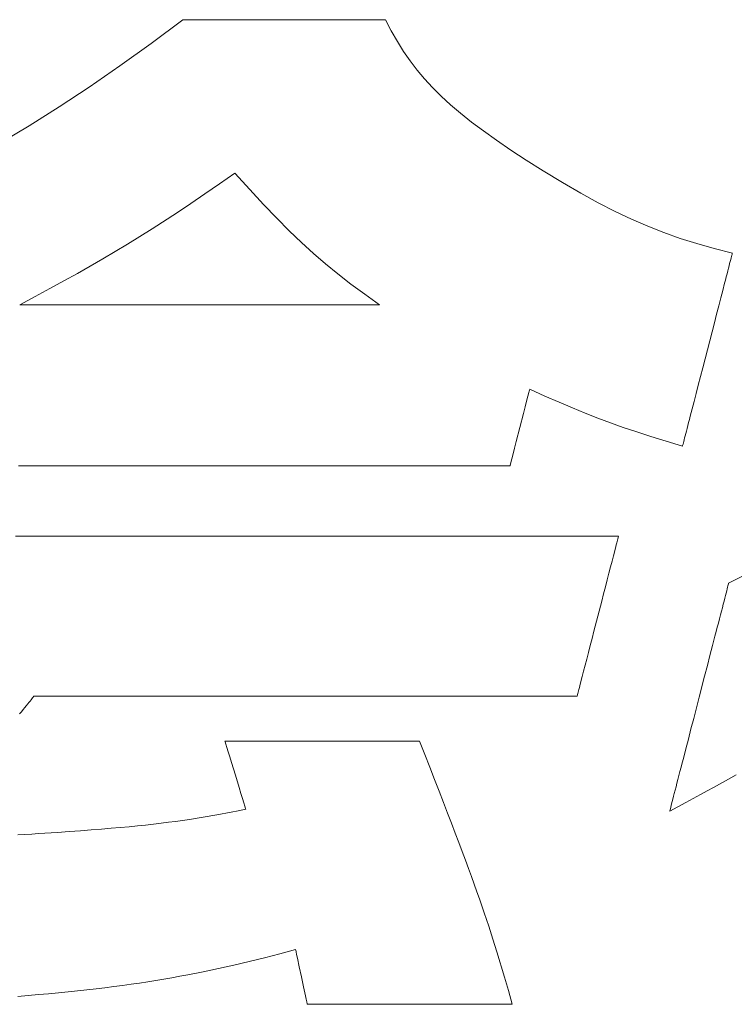
# Model space of a CAD drawing. Units: inches. Extents: x 0 to 5040, y 0 to 3564.
# Drawn here: x 900 to 936, y 139 to 189 of the extents above; entities that cross this region are included whole.
import ezdxf

# ---------------------------------------------------------------- set-up
doc = ezdxf.new("R2010")
doc.units = ezdxf.units.IN
doc.header["$MEASUREMENT"] = 0
doc.layers.add('枠', color=7, linetype='Continuous', lineweight=20)

msp = doc.modelspace()

# ---------------------------------------------------------------- linework, layer by layer
at = {"layer": '枠', "lineweight": 13}
for p, q in [((906.653, 187.38), (908.25, 188.577)), ((908.25, 188.577), (908.258, 188.577)), ((908.258, 188.577), (908.28, 188.577)), ((908.28, 188.577), (908.315, 188.577)), ((908.315, 188.577), (908.365, 188.577)), ((908.365, 188.577), (908.428, 188.577)), ((908.428, 188.577), (908.503, 188.577)), ((908.503, 188.577), (908.59, 188.577)), ((908.59, 188.577), (908.689, 188.577)), ((908.689, 188.577), (908.799, 188.577)), ((908.799, 188.577), (908.92, 188.577)), ((908.92, 188.577), (909.051, 188.577)), ((909.051, 188.577), (909.193, 188.577)), ((909.193, 188.577), (909.343, 188.577)), ((909.343, 188.577), (909.502, 188.577)), ((909.502, 188.577), (909.67, 188.577)), ((909.67, 188.577), (909.846, 188.577)), ((909.846, 188.577), (910.219, 188.577)), ((910.219, 188.577), (910.618, 188.577)), ((910.618, 188.577), (911.04, 188.577)), ((911.04, 188.577), (911.481, 188.577)), ((911.481, 188.577), (911.936, 188.577)), ((911.936, 188.577), (912.403, 188.577)), ((912.403, 188.577), (913.355, 188.577)), ((913.355, 188.577), (914.308, 188.577)), ((914.308, 188.577), (914.774, 188.577)), ((914.774, 188.577), (915.23, 188.577)), ((915.23, 188.577), (915.671, 188.577)), ((915.671, 188.577), (916.092, 188.577)), ((916.092, 188.577), (916.492, 188.577)), ((916.492, 188.577), (916.865, 188.577)), ((916.865, 188.577), (917.041, 188.577)), ((917.041, 188.577), (917.209, 188.577)), ((917.209, 188.577), (917.368, 188.577)), ((917.368, 188.577), (917.518, 188.577)), ((917.518, 188.577), (917.659, 188.577)), ((917.659, 188.577), (917.791, 188.577)), ((917.791, 188.577), (917.912, 188.577)), ((917.912, 188.577), (918.022, 188.577)), ((918.022, 188.577), (918.121, 188.577)), ((918.121, 188.577), (918.208, 188.577)), ((918.208, 188.577), (918.283, 188.577)), ((918.283, 188.577), (918.346, 188.577)), ((918.346, 188.577), (918.395, 188.577)), ((918.395, 188.577), (918.431, 188.577)), ((918.431, 188.577), (918.453, 188.577)), ((918.453, 188.577), (918.461, 188.577)), ((918.461, 188.577), (918.761, 188.015)), ((918.761, 188.015), (919.067, 187.485)), ((919.067, 187.485), (919.383, 186.983)), ((905.085, 186.25), (906.653, 187.38)), ((919.383, 186.983), (919.714, 186.503)), ((919.714, 186.503), (920.063, 186.042)), ((903.54, 185.184), (905.085, 186.25)), ((920.063, 186.042), (920.436, 185.595)), ((920.436, 185.595), (920.837, 185.158)), ((902.014, 184.18), (903.54, 185.184)), ((920.837, 185.158), (921.27, 184.727)), ((921.27, 184.727), (921.739, 184.297)), ((900.5, 183.235), (902.014, 184.18)), ((921.739, 184.297), (922.249, 183.864)), ((922.249, 183.864), (922.805, 183.424)), ((898.993, 182.347), (900.5, 183.235)), ((922.805, 183.424), (923.41, 182.972)), ((923.41, 182.972), (924.069, 182.503)), ((924.069, 182.503), (924.786, 182.014)), ((924.786, 182.014), (925.566, 181.501)), ((925.566, 181.501), (926.413, 180.958)), ((910.869, 180.849), (910.094, 180.307)), ((911.624, 180.017), (910.869, 180.849)), ((926.413, 180.958), (927.39, 180.37)), ((910.094, 180.307), (909.359, 179.8)), ((912.325, 179.263), (911.624, 180.017)), ((927.39, 180.37), (928.314, 179.838)), ((909.359, 179.8), (908.658, 179.323)), ((928.314, 179.838), (929.195, 179.357)), ((908.658, 179.323), (907.986, 178.872)), ((912.985, 178.575), (912.325, 179.263)), ((929.195, 179.357), (930.044, 178.923)), ((907.986, 178.872), (906.703, 178.037)), ((913.615, 177.944), (912.985, 178.575)), ((930.044, 178.923), (930.87, 178.531)), ((930.87, 178.531), (931.685, 178.177)), ((906.703, 178.037), (905.465, 177.264)), ((931.685, 178.177), (932.499, 177.856)), ((914.226, 177.358), (913.615, 177.944)), ((932.499, 177.856), (933.322, 177.565)), ((933.322, 177.565), (934.164, 177.297)), ((905.465, 177.264), (904.225, 176.526)), ((914.831, 176.808), (914.226, 177.358)), ((934.164, 177.297), (935.037, 177.05)), ((935.037, 177.05), (935.95, 176.818)), ((915.441, 176.283), (914.831, 176.808)), ((935.887, 176.578), (935.866, 176.494)), ((935.906, 176.649), (935.887, 176.578)), ((935.921, 176.709), (935.906, 176.649)), ((935.934, 176.756), (935.921, 176.709)), ((935.942, 176.79), (935.934, 176.756)), ((935.948, 176.811), (935.942, 176.79)), ((935.95, 176.818), (935.948, 176.811)), ((904.225, 176.526), (902.937, 175.792)), ((916.068, 175.772), (915.441, 176.283)), ((935.752, 176.055), (935.718, 175.921)), ((935.785, 176.18), (935.752, 176.055)), ((935.814, 176.295), (935.785, 176.18)), ((935.842, 176.4), (935.814, 176.295)), ((935.866, 176.494), (935.842, 176.4)), ((902.937, 175.792), (902.261, 175.418)), ((916.724, 175.265), (916.068, 175.772)), ((935.641, 175.626), (935.6, 175.466)), ((935.681, 175.777), (935.641, 175.626)), ((935.718, 175.921), (935.681, 175.777)), ((902.261, 175.418), (901.555, 175.034)), ((917.42, 174.752), (916.724, 175.265)), ((935.557, 175.299), (935.465, 174.943)), ((935.6, 175.466), (935.557, 175.299)), ((900.813, 174.637), (900.031, 174.222)), ((901.555, 175.034), (900.813, 174.637)), ((918.168, 174.222), (917.42, 174.752)), ((935.367, 174.563), (935.263, 174.161)), ((935.465, 174.943), (935.367, 174.563)), ((900.031, 174.222), (900.035, 174.222)), ((900.035, 174.222), (900.044, 174.222)), ((900.044, 174.222), (900.061, 174.222)), ((900.061, 174.222), (900.083, 174.222)), ((900.083, 174.222), (900.112, 174.222)), ((900.112, 174.222), (900.147, 174.222)), ((900.147, 174.222), (900.188, 174.222)), ((900.188, 174.222), (900.235, 174.222)), ((900.235, 174.222), (900.288, 174.222)), ((900.288, 174.222), (900.346, 174.222)), ((900.346, 174.222), (900.41, 174.222)), ((900.41, 174.222), (900.48, 174.222)), ((900.48, 174.222), (900.555, 174.222)), ((900.555, 174.222), (900.635, 174.222)), ((900.635, 174.222), (900.72, 174.222)), ((900.72, 174.222), (900.811, 174.222)), ((900.811, 174.222), (900.906, 174.222)), ((900.906, 174.222), (901.006, 174.222)), ((901.006, 174.222), (901.111, 174.222)), ((901.111, 174.222), (901.221, 174.222)), ((901.221, 174.222), (901.336, 174.222)), ((901.336, 174.222), (901.454, 174.222)), ((901.454, 174.222), (901.578, 174.222)), ((901.578, 174.222), (901.705, 174.222)), ((901.705, 174.222), (901.837, 174.222)), ((901.837, 174.222), (901.972, 174.222)), ((901.972, 174.222), (902.255, 174.222)), ((902.255, 174.222), (902.553, 174.222)), ((902.553, 174.222), (902.865, 174.222)), ((902.865, 174.222), (903.19, 174.222)), ((903.19, 174.222), (903.528, 174.222)), ((903.528, 174.222), (903.878, 174.222)), ((903.878, 174.222), (904.238, 174.222)), ((904.238, 174.222), (904.608, 174.222)), ((904.608, 174.222), (904.987, 174.222)), ((904.987, 174.222), (905.375, 174.222)), ((905.375, 174.222), (905.77, 174.222)), ((905.77, 174.222), (906.172, 174.222)), ((906.172, 174.222), (906.579, 174.222)), ((906.579, 174.222), (906.991, 174.222)), ((906.991, 174.222), (907.408, 174.222)), ((907.408, 174.222), (908.251, 174.222)), ((908.251, 174.222), (909.1, 174.222)), ((909.1, 174.222), (909.949, 174.222)), ((909.949, 174.222), (910.791, 174.222)), ((910.791, 174.222), (911.208, 174.222)), ((911.208, 174.222), (911.62, 174.222)), ((911.62, 174.222), (912.028, 174.222)), ((912.028, 174.222), (912.429, 174.222)), ((912.429, 174.222), (912.824, 174.222)), ((912.824, 174.222), (913.212, 174.222)), ((913.212, 174.222), (913.591, 174.222)), ((913.591, 174.222), (913.961, 174.222)), ((913.961, 174.222), (914.322, 174.222)), ((914.322, 174.222), (914.671, 174.222)), ((914.671, 174.222), (915.009, 174.222)), ((915.009, 174.222), (915.334, 174.222)), ((915.334, 174.222), (915.646, 174.222)), ((915.646, 174.222), (915.944, 174.222)), ((915.944, 174.222), (916.227, 174.222)), ((916.227, 174.222), (916.363, 174.222)), ((916.363, 174.222), (916.494, 174.222)), ((916.494, 174.222), (916.622, 174.222)), ((916.622, 174.222), (916.745, 174.222)), ((916.745, 174.222), (916.864, 174.222)), ((916.864, 174.222), (916.978, 174.222)), ((916.978, 174.222), (917.088, 174.222)), ((917.088, 174.222), (917.193, 174.222)), ((917.193, 174.222), (917.293, 174.222)), ((917.293, 174.222), (917.389, 174.222)), ((917.389, 174.222), (917.479, 174.222)), ((917.479, 174.222), (917.564, 174.222)), ((917.564, 174.222), (917.645, 174.222)), ((917.645, 174.222), (917.72, 174.222)), ((917.72, 174.222), (917.789, 174.222)), ((917.789, 174.222), (917.853, 174.222)), ((917.853, 174.222), (917.912, 174.222)), ((917.912, 174.222), (917.964, 174.222)), ((917.964, 174.222), (918.011, 174.222)), ((918.011, 174.222), (918.052, 174.222)), ((918.052, 174.222), (918.087, 174.222)), ((918.087, 174.222), (918.116, 174.222)), ((918.116, 174.222), (918.138, 174.222)), ((918.138, 174.222), (918.155, 174.222)), ((918.155, 174.222), (918.165, 174.222)), ((918.165, 174.222), (918.168, 174.222)), ((935.263, 174.161), (935.154, 173.742)), ((935.154, 173.742), (935.042, 173.308)), ((935.042, 173.308), (934.927, 172.864)), ((934.927, 172.864), (934.693, 171.957)), ((934.693, 171.957), (934.459, 171.05)), ((934.344, 170.606), (934.232, 170.172)), ((934.459, 171.05), (934.344, 170.606)), ((934.232, 170.172), (934.123, 169.753)), ((925.646, 169.611), (925.582, 169.364)), ((925.695, 169.801), (925.646, 169.611)), ((925.713, 169.872), (925.695, 169.801)), ((925.726, 169.924), (925.713, 169.872)), ((925.735, 169.956), (925.726, 169.924)), ((925.738, 169.967), (925.735, 169.956)), ((926.501, 169.623), (925.738, 169.967)), ((927.213, 169.309), (926.501, 169.623)), ((934.123, 169.753), (934.02, 169.351)), ((925.582, 169.364), (925.506, 169.071)), ((927.887, 169.022), (927.213, 169.309)), ((934.02, 169.351), (933.921, 168.971)), ((925.422, 168.745), (925.239, 168.035)), ((925.506, 169.071), (925.422, 168.745)), ((928.535, 168.756), (927.887, 169.022)), ((929.17, 168.506), (928.535, 168.756)), ((933.829, 168.615), (933.786, 168.448)), ((933.921, 168.971), (933.829, 168.615)), ((929.805, 168.269), (929.17, 168.506)), ((930.454, 168.039), (929.805, 168.269)), ((933.706, 168.137), (933.669, 167.994)), ((933.745, 168.288), (933.706, 168.137)), ((933.786, 168.448), (933.745, 168.288)), ((925.239, 168.035), (925.055, 167.326)), ((931.128, 167.811), (930.454, 168.039)), ((931.842, 167.581), (931.128, 167.811)), ((933.572, 167.619), (933.545, 167.514)), ((933.602, 167.734), (933.572, 167.619)), ((933.634, 167.859), (933.602, 167.734)), ((933.669, 167.994), (933.634, 167.859)), ((925.055, 167.326), (924.971, 166.999)), ((932.607, 167.345), (931.842, 167.581)), ((933.437, 167.096), (932.607, 167.345)), ((933.444, 167.124), (933.439, 167.103)), ((933.453, 167.158), (933.444, 167.124)), ((933.465, 167.206), (933.453, 167.158)), ((933.48, 167.265), (933.465, 167.206)), ((933.499, 167.337), (933.48, 167.265)), ((933.52, 167.42), (933.499, 167.337)), ((933.545, 167.514), (933.52, 167.42)), ((924.896, 166.707), (924.832, 166.46)), ((924.971, 166.999), (924.896, 166.707)), ((933.439, 167.103), (933.437, 167.096)), ((924.751, 166.146), (924.743, 166.114)), ((924.764, 166.199), (924.751, 166.146)), ((924.783, 166.269), (924.764, 166.199)), ((924.832, 166.46), (924.783, 166.269)), ((900.368, 166.103), (899.978, 166.103)), ((900.761, 166.103), (900.368, 166.103)), ((901.158, 166.103), (900.761, 166.103)), ((901.557, 166.103), (901.158, 166.103)), ((901.959, 166.103), (901.557, 166.103)), ((902.363, 166.103), (901.959, 166.103)), ((902.77, 166.103), (902.363, 166.103)), ((903.589, 166.103), (902.77, 166.103)), ((904.414, 166.103), (903.589, 166.103)), ((905.245, 166.103), (904.414, 166.103)), ((906.914, 166.103), (905.245, 166.103)), ((908.583, 166.103), (906.914, 166.103)), ((909.413, 166.103), (908.583, 166.103)), ((910.239, 166.103), (909.413, 166.103)), ((911.058, 166.103), (910.239, 166.103)), ((911.464, 166.103), (911.058, 166.103)), ((911.868, 166.103), (911.464, 166.103)), ((912.27, 166.103), (911.868, 166.103)), ((912.67, 166.103), (912.27, 166.103)), ((913.066, 166.103), (912.67, 166.103)), ((913.459, 166.103), (913.066, 166.103)), ((913.849, 166.103), (913.459, 166.103)), ((914.236, 166.103), (913.849, 166.103)), ((914.619, 166.103), (914.236, 166.103)), ((914.998, 166.103), (914.619, 166.103)), ((915.373, 166.103), (914.998, 166.103)), ((915.743, 166.103), (915.373, 166.103)), ((916.109, 166.103), (915.743, 166.103)), ((916.471, 166.103), (916.109, 166.103)), ((916.827, 166.103), (916.471, 166.103)), ((917.179, 166.103), (916.827, 166.103)), ((917.525, 166.103), (917.179, 166.103)), ((917.866, 166.103), (917.525, 166.103)), ((918.201, 166.103), (917.866, 166.103)), ((918.53, 166.103), (918.201, 166.103)), ((918.852, 166.103), (918.53, 166.103)), ((919.169, 166.103), (918.852, 166.103)), ((919.479, 166.103), (919.169, 166.103)), ((919.782, 166.103), (919.479, 166.103)), ((920.079, 166.103), (919.782, 166.103)), ((920.368, 166.103), (920.079, 166.103)), ((920.65, 166.103), (920.368, 166.103)), ((920.924, 166.103), (920.65, 166.103)), ((921.191, 166.103), (920.924, 166.103)), ((921.45, 166.103), (921.191, 166.103)), ((921.576, 166.103), (921.45, 166.103)), ((921.7, 166.103), (921.576, 166.103)), ((921.822, 166.103), (921.7, 166.103)), ((921.942, 166.103), (921.822, 166.103)), ((922.06, 166.103), (921.942, 166.103)), ((922.176, 166.103), (922.06, 166.103)), ((922.289, 166.103), (922.176, 166.103)), ((922.4, 166.103), (922.289, 166.103)), ((922.509, 166.103), (922.4, 166.103)), ((922.616, 166.103), (922.509, 166.103)), ((922.721, 166.103), (922.616, 166.103)), ((922.823, 166.103), (922.721, 166.103)), ((922.923, 166.103), (922.823, 166.103)), ((923.02, 166.103), (922.923, 166.103)), ((923.115, 166.103), (923.02, 166.103)), ((923.208, 166.103), (923.115, 166.103)), ((923.298, 166.103), (923.208, 166.103)), ((923.386, 166.103), (923.298, 166.103)), ((923.471, 166.103), (923.386, 166.103)), ((923.553, 166.103), (923.471, 166.103)), ((923.634, 166.103), (923.553, 166.103)), ((923.711, 166.103), (923.634, 166.103)), ((923.786, 166.103), (923.711, 166.103)), ((923.858, 166.103), (923.786, 166.103)), ((923.928, 166.103), (923.858, 166.103)), ((923.995, 166.103), (923.928, 166.103)), ((924.059, 166.103), (923.995, 166.103)), ((924.121, 166.103), (924.059, 166.103)), ((924.18, 166.103), (924.121, 166.103)), ((924.236, 166.103), (924.18, 166.103)), ((924.289, 166.103), (924.236, 166.103)), ((924.339, 166.103), (924.289, 166.103)), ((924.387, 166.103), (924.339, 166.103)), ((924.431, 166.103), (924.387, 166.103)), ((924.473, 166.103), (924.431, 166.103)), ((924.512, 166.103), (924.473, 166.103)), ((924.548, 166.103), (924.512, 166.103)), ((924.581, 166.103), (924.548, 166.103)), ((924.611, 166.103), (924.581, 166.103)), ((924.637, 166.103), (924.611, 166.103)), ((924.661, 166.103), (924.637, 166.103)), ((924.682, 166.103), (924.661, 166.103)), ((924.699, 166.103), (924.682, 166.103)), ((924.714, 166.103), (924.699, 166.103)), ((924.725, 166.103), (924.714, 166.103)), ((924.733, 166.103), (924.725, 166.103)), ((924.738, 166.103), (924.733, 166.103)), ((924.74, 166.103), (924.738, 166.103)), ((924.743, 166.114), (924.74, 166.103)), ((899.819, 162.567), (900.371, 162.567)), ((900.371, 162.567), (900.926, 162.567)), ((900.926, 162.567), (901.484, 162.567)), ((901.484, 162.567), (902.043, 162.567)), ((902.043, 162.567), (902.605, 162.567)), ((902.605, 162.567), (903.733, 162.567)), ((903.733, 162.567), (904.865, 162.567)), ((904.865, 162.567), (906, 162.567)), ((906, 162.567), (907.134, 162.567)), ((907.134, 162.567), (908.267, 162.567)), ((908.267, 162.567), (909.395, 162.567)), ((909.395, 162.567), (909.956, 162.567)), ((909.956, 162.567), (910.516, 162.567)), ((910.516, 162.567), (911.073, 162.567)), ((911.073, 162.567), (911.628, 162.567)), ((911.628, 162.567), (912.181, 162.567)), ((912.181, 162.567), (912.73, 162.567)), ((912.73, 162.567), (913.276, 162.567)), ((913.276, 162.567), (913.818, 162.567)), ((913.818, 162.567), (914.356, 162.567)), ((914.356, 162.567), (914.89, 162.567)), ((914.89, 162.567), (915.42, 162.567)), ((915.42, 162.567), (915.945, 162.567)), ((915.945, 162.567), (916.465, 162.567)), ((916.465, 162.567), (916.98, 162.567)), ((916.98, 162.567), (917.489, 162.567)), ((917.489, 162.567), (917.993, 162.567)), ((917.993, 162.567), (918.242, 162.567)), ((918.242, 162.567), (918.49, 162.567)), ((918.49, 162.567), (918.736, 162.567)), ((918.736, 162.567), (918.981, 162.567)), ((918.981, 162.567), (919.224, 162.567)), ((919.224, 162.567), (919.465, 162.567)), ((919.465, 162.567), (919.705, 162.567)), ((919.705, 162.567), (919.943, 162.567)), ((919.943, 162.567), (920.179, 162.567)), ((920.179, 162.567), (920.413, 162.567)), ((920.413, 162.567), (920.645, 162.567)), ((920.645, 162.567), (920.875, 162.567)), ((920.875, 162.567), (921.104, 162.567)), ((921.104, 162.567), (921.33, 162.567)), ((921.33, 162.567), (921.555, 162.567)), ((921.555, 162.567), (921.777, 162.567)), ((921.777, 162.567), (921.998, 162.567)), ((921.998, 162.567), (922.216, 162.567)), ((922.216, 162.567), (922.432, 162.567)), ((922.432, 162.567), (922.646, 162.567)), ((922.646, 162.567), (922.858, 162.567)), ((922.858, 162.567), (923.067, 162.567)), ((923.067, 162.567), (923.274, 162.567)), ((923.274, 162.567), (923.479, 162.567)), ((923.479, 162.567), (923.681, 162.567)), ((923.681, 162.567), (923.882, 162.567)), ((923.882, 162.567), (924.079, 162.567)), ((924.079, 162.567), (924.274, 162.567)), ((924.274, 162.567), (924.467, 162.567)), ((924.467, 162.567), (924.657, 162.567)), ((924.657, 162.567), (924.845, 162.567)), ((924.845, 162.567), (925.03, 162.567)), ((925.03, 162.567), (925.212, 162.567)), ((925.212, 162.567), (925.392, 162.567)), ((925.392, 162.567), (925.569, 162.567)), ((925.569, 162.567), (925.743, 162.567)), ((925.743, 162.567), (925.915, 162.567)), ((925.915, 162.567), (926.084, 162.567)), ((926.084, 162.567), (926.249, 162.567)), ((926.249, 162.567), (926.412, 162.567)), ((926.412, 162.567), (926.573, 162.567)), ((926.573, 162.567), (926.73, 162.567)), ((926.73, 162.567), (926.884, 162.567)), ((926.884, 162.567), (927.035, 162.567)), ((927.035, 162.567), (927.183, 162.567)), ((927.183, 162.567), (927.328, 162.567)), ((927.328, 162.567), (927.47, 162.567)), ((927.47, 162.567), (927.609, 162.567)), ((927.609, 162.567), (927.744, 162.567)), ((927.744, 162.567), (927.877, 162.567)), ((927.877, 162.567), (928.006, 162.567)), ((928.006, 162.567), (928.132, 162.567)), ((928.132, 162.567), (928.254, 162.567)), ((928.254, 162.567), (928.373, 162.567)), ((928.373, 162.567), (928.489, 162.567)), ((928.489, 162.567), (928.601, 162.567)), ((928.601, 162.567), (928.71, 162.567)), ((928.71, 162.567), (928.815, 162.567)), ((928.815, 162.567), (928.917, 162.567)), ((928.917, 162.567), (929.015, 162.567)), ((929.015, 162.567), (929.11, 162.567)), ((929.11, 162.567), (929.201, 162.567)), ((929.201, 162.567), (929.288, 162.567)), ((929.288, 162.567), (929.372, 162.567)), ((929.372, 162.567), (929.452, 162.567)), ((929.452, 162.567), (929.528, 162.567)), ((929.528, 162.567), (929.6, 162.567)), ((929.6, 162.567), (929.668, 162.567)), ((929.668, 162.567), (929.733, 162.567)), ((929.733, 162.567), (929.794, 162.567)), ((929.794, 162.567), (929.85, 162.567)), ((929.85, 162.567), (929.903, 162.567)), ((929.903, 162.567), (929.952, 162.567)), ((929.952, 162.567), (929.996, 162.567)), ((929.996, 162.567), (930.037, 162.567)), ((930.037, 162.567), (930.073, 162.567)), ((930.073, 162.567), (930.106, 162.567)), ((930.123, 162.221), (930.1, 162.134)), ((930.106, 162.567), (930.134, 162.567)), ((930.143, 162.299), (930.123, 162.221)), ((930.134, 162.567), (930.158, 162.567)), ((930.161, 162.368), (930.143, 162.299)), ((930.158, 162.567), (930.177, 162.567)), ((930.176, 162.427), (930.161, 162.368)), ((930.189, 162.477), (930.176, 162.427)), ((930.177, 162.567), (930.192, 162.567)), ((930.199, 162.516), (930.189, 162.477)), ((930.192, 162.567), (930.203, 162.567)), ((930.206, 162.544), (930.199, 162.516)), ((930.203, 162.567), (930.21, 162.567)), ((930.211, 162.561), (930.206, 162.544)), ((930.21, 162.567), (930.212, 162.567)), ((930.212, 162.567), (930.211, 162.561)), ((930.02, 161.823), (929.957, 161.579)), ((930.076, 162.038), (930.02, 161.823)), ((930.1, 162.134), (930.076, 162.038)), ((929.887, 161.307), (929.811, 161.013)), ((929.957, 161.579), (929.887, 161.307)), ((929.729, 160.697), (929.643, 160.364)), ((929.811, 161.013), (929.729, 160.697)), ((935.763, 160.191), (937.297, 160.984)), ((929.643, 160.364), (929.553, 160.016)), ((935.754, 160.158), (935.761, 160.183)), ((935.761, 160.183), (935.763, 160.191)), ((929.553, 160.016), (929.46, 159.656)), ((935.603, 159.574), (935.635, 159.698)), ((935.635, 159.698), (935.664, 159.809)), ((935.664, 159.809), (935.689, 159.908)), ((935.689, 159.908), (935.711, 159.992)), ((935.711, 159.992), (935.729, 160.062)), ((935.729, 160.062), (935.744, 160.118)), ((935.744, 160.118), (935.754, 160.158)), ((929.365, 159.288), (929.171, 158.536)), ((929.46, 159.656), (929.365, 159.288)), ((935.489, 159.132), (935.53, 159.29)), ((935.53, 159.29), (935.568, 159.438)), ((935.568, 159.438), (935.603, 159.574)), ((935.35, 158.595), (935.398, 158.783)), ((935.398, 158.783), (935.445, 158.962)), ((935.445, 158.962), (935.489, 159.132)), ((929.171, 158.536), (928.976, 157.784)), ((935.245, 158.191), (935.299, 158.397)), ((935.299, 158.397), (935.35, 158.595)), ((928.976, 157.784), (928.881, 157.415)), ((935.074, 157.528), (935.133, 157.756)), ((935.133, 157.756), (935.19, 157.977)), ((935.19, 157.977), (935.245, 158.191)), ((928.881, 157.415), (928.788, 157.055)), ((934.951, 157.053), (935.074, 157.528)), ((928.788, 157.055), (928.698, 156.707)), ((934.823, 156.558), (934.951, 157.053)), ((928.612, 156.374), (928.531, 156.059)), ((928.698, 156.707), (928.612, 156.374)), ((934.69, 156.045), (934.823, 156.558)), ((928.455, 155.764), (928.385, 155.493)), ((928.531, 156.059), (928.455, 155.764)), ((934.554, 155.52), (934.69, 156.045)), ((928.321, 155.248), (928.266, 155.033)), ((928.385, 155.493), (928.321, 155.248)), ((934.277, 154.449), (934.554, 155.52)), ((928.198, 154.772), (928.181, 154.703)), ((928.219, 154.85), (928.198, 154.772)), ((928.241, 154.937), (928.219, 154.85)), ((928.266, 155.033), (928.241, 154.937)), ((900.553, 154.261), (900.496, 154.191)), ((900.604, 154.324), (900.553, 154.261)), ((900.647, 154.377), (900.604, 154.324)), ((900.683, 154.422), (900.647, 154.377)), ((900.711, 154.457), (900.683, 154.422)), ((900.732, 154.483), (900.711, 154.457)), ((900.745, 154.499), (900.732, 154.483)), ((900.749, 154.504), (900.745, 154.499)), ((900.754, 154.504), (900.749, 154.504)), ((900.769, 154.504), (900.754, 154.504)), ((900.793, 154.504), (900.769, 154.504)), ((900.828, 154.504), (900.793, 154.504)), ((900.871, 154.504), (900.828, 154.504)), ((900.924, 154.504), (900.871, 154.504)), ((900.986, 154.504), (900.924, 154.504)), ((901.057, 154.504), (900.986, 154.504)), ((901.136, 154.504), (901.057, 154.504)), ((901.224, 154.504), (901.136, 154.504)), ((901.321, 154.504), (901.224, 154.504)), ((901.426, 154.504), (901.321, 154.504)), ((901.539, 154.504), (901.426, 154.504)), ((901.66, 154.504), (901.539, 154.504)), ((901.789, 154.504), (901.66, 154.504)), ((901.926, 154.504), (901.789, 154.504)), ((902.07, 154.504), (901.926, 154.504)), ((902.221, 154.504), (902.07, 154.504)), ((902.38, 154.504), (902.221, 154.504)), ((902.545, 154.504), (902.38, 154.504)), ((902.718, 154.504), (902.545, 154.504)), ((902.897, 154.504), (902.718, 154.504)), ((903.083, 154.504), (902.897, 154.504)), ((903.276, 154.504), (903.083, 154.504)), ((903.474, 154.504), (903.276, 154.504)), ((903.679, 154.504), (903.474, 154.504)), ((903.89, 154.504), (903.679, 154.504)), ((904.106, 154.504), (903.89, 154.504)), ((904.328, 154.504), (904.106, 154.504)), ((904.556, 154.504), (904.328, 154.504)), ((904.789, 154.504), (904.556, 154.504)), ((905.027, 154.504), (904.789, 154.504)), ((905.27, 154.504), (905.027, 154.504)), ((905.518, 154.504), (905.27, 154.504)), ((905.771, 154.504), (905.518, 154.504)), ((906.028, 154.504), (905.771, 154.504)), ((906.29, 154.504), (906.028, 154.504)), ((906.556, 154.504), (906.29, 154.504)), ((906.826, 154.504), (906.556, 154.504)), ((907.099, 154.504), (906.826, 154.504)), ((907.377, 154.504), (907.099, 154.504)), ((907.658, 154.504), (907.377, 154.504)), ((907.943, 154.504), (907.658, 154.504)), ((908.231, 154.504), (907.943, 154.504)), ((908.522, 154.504), (908.231, 154.504)), ((908.816, 154.504), (908.522, 154.504)), ((909.113, 154.504), (908.816, 154.504)), ((909.412, 154.504), (909.113, 154.504)), ((910.019, 154.504), (909.412, 154.504)), ((910.634, 154.504), (910.019, 154.504)), ((911.257, 154.504), (910.634, 154.504)), ((911.886, 154.504), (911.257, 154.504)), ((912.52, 154.504), (911.886, 154.504)), ((913.157, 154.504), (912.52, 154.504)), ((914.439, 154.504), (913.157, 154.504)), ((915.721, 154.504), (914.439, 154.504)), ((916.359, 154.504), (915.721, 154.504)), ((916.993, 154.504), (916.359, 154.504)), ((917.622, 154.504), (916.993, 154.504)), ((918.244, 154.504), (917.622, 154.504)), ((918.859, 154.504), (918.244, 154.504)), ((919.466, 154.504), (918.859, 154.504)), ((919.765, 154.504), (919.466, 154.504)), ((920.062, 154.504), (919.765, 154.504)), ((920.356, 154.504), (920.062, 154.504)), ((920.647, 154.504), (920.356, 154.504)), ((920.935, 154.504), (920.647, 154.504)), ((921.22, 154.504), (920.935, 154.504)), ((921.501, 154.504), (921.22, 154.504)), ((921.779, 154.504), (921.501, 154.504)), ((922.053, 154.504), (921.779, 154.504)), ((922.323, 154.504), (922.053, 154.504)), ((922.588, 154.504), (922.323, 154.504)), ((922.85, 154.504), (922.588, 154.504)), ((923.107, 154.504), (922.85, 154.504)), ((923.36, 154.504), (923.107, 154.504)), ((923.608, 154.504), (923.36, 154.504)), ((923.851, 154.504), (923.608, 154.504)), ((924.089, 154.504), (923.851, 154.504)), ((924.322, 154.504), (924.089, 154.504)), ((924.55, 154.504), (924.322, 154.504)), ((924.772, 154.504), (924.55, 154.504)), ((924.988, 154.504), (924.772, 154.504)), ((925.199, 154.504), (924.988, 154.504)), ((925.404, 154.504), (925.199, 154.504)), ((925.602, 154.504), (925.404, 154.504)), ((925.795, 154.504), (925.602, 154.504)), ((925.981, 154.504), (925.795, 154.504)), ((926.16, 154.504), (925.981, 154.504)), ((926.333, 154.504), (926.16, 154.504)), ((926.498, 154.504), (926.333, 154.504)), ((926.657, 154.504), (926.498, 154.504)), ((926.809, 154.504), (926.657, 154.504)), ((926.953, 154.504), (926.809, 154.504)), ((927.089, 154.504), (926.953, 154.504)), ((927.218, 154.504), (927.089, 154.504)), ((927.339, 154.504), (927.218, 154.504)), ((927.452, 154.504), (927.339, 154.504)), ((927.557, 154.504), (927.452, 154.504)), ((927.654, 154.504), (927.557, 154.504)), ((927.742, 154.504), (927.654, 154.504)), ((927.822, 154.504), (927.742, 154.504)), ((927.892, 154.504), (927.822, 154.504)), ((927.954, 154.504), (927.892, 154.504)), ((928.007, 154.504), (927.954, 154.504)), ((928.051, 154.504), (928.007, 154.504)), ((928.085, 154.504), (928.051, 154.504)), ((928.109, 154.504), (928.085, 154.504)), ((928.124, 154.504), (928.109, 154.504)), ((928.129, 154.504), (928.124, 154.504)), ((928.131, 154.51), (928.129, 154.504)), ((928.135, 154.527), (928.131, 154.51)), ((928.142, 154.555), (928.135, 154.527)), ((928.153, 154.595), (928.142, 154.555)), ((928.165, 154.644), (928.153, 154.595)), ((928.181, 154.703), (928.165, 154.644)), ((934, 153.378), (934.277, 154.449)), ((900.207, 153.831), (900.12, 153.724)), ((900.288, 153.932), (900.207, 153.831)), ((900.363, 154.026), (900.288, 153.932)), ((900.433, 154.112), (900.363, 154.026)), ((900.496, 154.191), (900.433, 154.112)), ((900.12, 153.724), (900.028, 153.61)), ((933.865, 152.853), (934, 153.378)), ((933.732, 152.341), (933.865, 152.853)), ((933.604, 151.846), (933.732, 152.341)), ((910.386, 152.203), (910.374, 152.242)), ((910.374, 152.242), (910.381, 152.242)), ((910.381, 152.242), (910.402, 152.242)), ((910.419, 152.094), (910.386, 152.203)), ((910.402, 152.242), (910.437, 152.242)), ((910.471, 151.925), (910.419, 152.094)), ((910.437, 152.242), (910.484, 152.242)), ((910.538, 151.706), (910.471, 151.925)), ((910.484, 152.242), (910.544, 152.242)), ((910.544, 152.242), (910.617, 152.242)), ((910.617, 152.242), (910.7, 152.242)), ((910.7, 152.242), (910.796, 152.242)), ((910.796, 152.242), (910.902, 152.242)), ((910.902, 152.242), (911.018, 152.242)), ((911.018, 152.242), (911.144, 152.242)), ((911.144, 152.242), (911.28, 152.242)), ((911.28, 152.242), (911.424, 152.242)), ((911.424, 152.242), (911.577, 152.242)), ((911.577, 152.242), (911.738, 152.242)), ((911.738, 152.242), (911.907, 152.242)), ((911.907, 152.242), (912.266, 152.242)), ((912.266, 152.242), (912.65, 152.242)), ((912.65, 152.242), (913.055, 152.242)), ((913.055, 152.242), (913.479, 152.242)), ((913.479, 152.242), (913.917, 152.242)), ((913.917, 152.242), (914.365, 152.242)), ((914.365, 152.242), (915.281, 152.242)), ((915.281, 152.242), (916.196, 152.242)), ((916.196, 152.242), (916.644, 152.242)), ((916.644, 152.242), (917.082, 152.242)), ((917.082, 152.242), (917.506, 152.242)), ((917.506, 152.242), (917.911, 152.242)), ((917.911, 152.242), (918.295, 152.242)), ((918.295, 152.242), (918.654, 152.242)), ((918.654, 152.242), (918.823, 152.242)), ((918.823, 152.242), (918.984, 152.242)), ((918.984, 152.242), (919.137, 152.242)), ((919.137, 152.242), (919.282, 152.242)), ((919.282, 152.242), (919.417, 152.242)), ((919.417, 152.242), (919.543, 152.242)), ((919.543, 152.242), (919.66, 152.242)), ((919.66, 152.242), (919.766, 152.242)), ((919.766, 152.242), (919.861, 152.242)), ((919.861, 152.242), (919.945, 152.242)), ((919.945, 152.242), (920.017, 152.242)), ((920.017, 152.242), (920.077, 152.242)), ((920.077, 152.242), (920.125, 152.242)), ((920.125, 152.242), (920.159, 152.242)), ((920.159, 152.242), (920.18, 152.242)), ((920.18, 152.242), (920.187, 152.242)), ((920.187, 152.242), (920.452, 151.568)), ((933.481, 151.371), (933.604, 151.846)), ((910.618, 151.447), (910.538, 151.706)), ((910.707, 151.157), (910.618, 151.447)), ((920.452, 151.568), (920.704, 150.924)), ((933.422, 151.143), (933.481, 151.371)), ((910.9, 150.528), (910.707, 151.157)), ((920.704, 150.924), (920.945, 150.309)), ((933.31, 150.708), (933.365, 150.922)), ((933.365, 150.922), (933.422, 151.143)), ((911.093, 149.899), (910.9, 150.528)), ((920.945, 150.309), (921.174, 149.72)), ((933.156, 150.116), (933.205, 150.304)), ((933.205, 150.304), (933.256, 150.502)), ((933.256, 150.502), (933.31, 150.708)), ((936.149, 150.545), (935.601, 150.241)), ((911.182, 149.61), (911.093, 149.899)), ((933.025, 149.609), (933.066, 149.767)), ((933.066, 149.767), (933.11, 149.936)), ((933.11, 149.936), (933.156, 150.116)), ((935.001, 149.91), (934.679, 149.734)), ((935.601, 150.241), (935.001, 149.91)), ((911.262, 149.35), (911.182, 149.61)), ((911.329, 149.131), (911.262, 149.35)), ((921.174, 149.72), (921.392, 149.157)), ((932.92, 149.201), (932.952, 149.325)), ((932.952, 149.325), (932.987, 149.461)), ((932.987, 149.461), (933.025, 149.609)), ((933.983, 149.354), (933.607, 149.15)), ((934.34, 149.549), (933.983, 149.354)), ((934.679, 149.734), (934.34, 149.549)), ((911.049, 148.739), (911.426, 148.815)), ((911.381, 148.962), (911.329, 149.131)), ((911.415, 148.853), (911.381, 148.962)), ((911.426, 148.815), (911.415, 148.853)), ((921.392, 149.157), (921.6, 148.618)), ((933.21, 148.934), (932.792, 148.708)), ((932.801, 148.74), (932.811, 148.781)), ((932.811, 148.781), (932.825, 148.836)), ((932.825, 148.836), (932.844, 148.907)), ((932.844, 148.907), (932.866, 148.991)), ((932.866, 148.991), (932.891, 149.09)), ((932.891, 149.09), (932.92, 149.201)), ((933.607, 149.15), (933.21, 148.934)), ((907.884, 148.2), (908.587, 148.302)), ((908.587, 148.302), (909.277, 148.412)), ((909.277, 148.412), (909.97, 148.534)), ((909.97, 148.534), (910.681, 148.667)), ((910.681, 148.667), (911.049, 148.739)), ((921.6, 148.618), (921.798, 148.102)), ((932.792, 148.708), (932.794, 148.716)), ((932.794, 148.716), (932.801, 148.74)), ((903.637, 147.77), (904.149, 147.81)), ((904.149, 147.81), (904.636, 147.851)), ((904.636, 147.851), (905.101, 147.892)), ((905.101, 147.892), (905.545, 147.933)), ((905.545, 147.933), (905.97, 147.975)), ((905.97, 147.975), (906.379, 148.017)), ((906.379, 148.017), (906.773, 148.061)), ((906.773, 148.061), (907.154, 148.106)), ((907.154, 148.106), (907.524, 148.152)), ((907.524, 148.152), (907.884, 148.2)), ((921.798, 148.102), (921.986, 147.608)), ((899.941, 147.516), (900.296, 147.539)), ((900.296, 147.539), (900.641, 147.561)), ((900.641, 147.561), (900.978, 147.583)), ((900.978, 147.583), (901.305, 147.604)), ((901.305, 147.604), (901.935, 147.647)), ((901.935, 147.647), (902.532, 147.688)), ((902.532, 147.688), (903.099, 147.729)), ((903.099, 147.729), (903.637, 147.77)), ((921.986, 147.608), (922.165, 147.135)), ((922.165, 147.135), (922.336, 146.681)), ((922.336, 146.681), (922.499, 146.245)), ((922.499, 146.245), (922.654, 145.826)), ((922.654, 145.826), (922.802, 145.422)), ((922.802, 145.422), (922.943, 145.032)), ((922.943, 145.032), (923.077, 144.655)), ((923.077, 144.655), (923.206, 144.29)), ((923.206, 144.29), (923.449, 143.589)), ((923.449, 143.589), (923.673, 142.919)), ((923.673, 142.919), (923.884, 142.271)), ((923.884, 142.271), (924.085, 141.633)), ((913.147, 141.536), (912.369, 141.334)), ((913.935, 141.748), (913.147, 141.536)), ((913.941, 141.717), (913.935, 141.748)), ((913.96, 141.629), (913.941, 141.717)), ((913.99, 141.493), (913.96, 141.629)), ((914.028, 141.316), (913.99, 141.493)), ((924.085, 141.633), (924.47, 140.349)), ((910.828, 140.96), (910.058, 140.788)), ((911.597, 141.142), (910.828, 140.96)), ((912.369, 141.334), (911.597, 141.142)), ((914.124, 140.874), (914.028, 141.316)), ((914.234, 140.367), (914.124, 140.874)), ((908.105, 140.396), (907.706, 140.324)), ((908.501, 140.47), (908.105, 140.396)), ((909.284, 140.625), (908.501, 140.47)), ((910.058, 140.788), (909.284, 140.625)), ((914.343, 139.86), (914.234, 140.367)), ((924.47, 140.349), (924.662, 139.683)), ((904.774, 139.877), (904.33, 139.82)), ((905.211, 139.935), (904.774, 139.877)), ((905.641, 139.995), (905.211, 139.935)), ((906.065, 140.057), (905.641, 139.995)), ((906.483, 140.121), (906.065, 140.057)), ((906.895, 140.187), (906.483, 140.121)), ((907.303, 140.255), (906.895, 140.187)), ((907.706, 140.324), (907.303, 140.255)), ((914.439, 139.418), (914.343, 139.86)), ((900.465, 139.429), (899.935, 139.387)), ((900.983, 139.472), (900.465, 139.429)), ((901.49, 139.517), (900.983, 139.472)), ((901.987, 139.564), (901.49, 139.517)), ((902.474, 139.612), (901.987, 139.564)), ((902.951, 139.661), (902.474, 139.612)), ((903.419, 139.713), (902.951, 139.661)), ((903.879, 139.766), (903.419, 139.713)), ((904.33, 139.82), (903.879, 139.766)), ((914.477, 139.241), (914.439, 139.418)), ((924.662, 139.683), (924.858, 138.986)), ((914.507, 139.105), (914.477, 139.241)), ((914.526, 139.017), (914.507, 139.105)), ((914.532, 138.986), (914.526, 139.017)), ((914.54, 138.986), (914.532, 138.986)), ((914.562, 138.986), (914.54, 138.986)), ((914.598, 138.986), (914.562, 138.986)), ((914.648, 138.986), (914.598, 138.986)), ((914.712, 138.986), (914.648, 138.986)), ((914.788, 138.986), (914.712, 138.986)), ((914.876, 138.986), (914.788, 138.986)), ((914.976, 138.986), (914.876, 138.986)), ((915.088, 138.986), (914.976, 138.986)), ((915.21, 138.986), (915.088, 138.986)), ((915.343, 138.986), (915.21, 138.986)), ((915.485, 138.986), (915.343, 138.986)), ((915.637, 138.986), (915.485, 138.986)), ((915.799, 138.986), (915.637, 138.986)), ((915.968, 138.986), (915.799, 138.986)), ((916.146, 138.986), (915.968, 138.986)), ((916.331, 138.986), (916.146, 138.986)), ((916.523, 138.986), (916.331, 138.986)), ((916.927, 138.986), (916.523, 138.986)), ((917.354, 138.986), (916.927, 138.986)), ((917.8, 138.986), (917.354, 138.986)), ((918.26, 138.986), (917.8, 138.986)), ((918.732, 138.986), (918.26, 138.986)), ((919.695, 138.986), (918.732, 138.986)), ((920.658, 138.986), (919.695, 138.986)), ((921.13, 138.986), (920.658, 138.986)), ((921.591, 138.986), (921.13, 138.986)), ((922.037, 138.986), (921.591, 138.986)), ((922.463, 138.986), (922.037, 138.986)), ((922.867, 138.986), (922.463, 138.986)), ((923.059, 138.986), (922.867, 138.986)), ((923.245, 138.986), (923.059, 138.986)), ((923.422, 138.986), (923.245, 138.986)), ((923.592, 138.986), (923.422, 138.986)), ((923.753, 138.986), (923.592, 138.986)), ((923.905, 138.986), (923.753, 138.986)), ((924.048, 138.986), (923.905, 138.986)), ((924.181, 138.986), (924.048, 138.986)), ((924.303, 138.986), (924.181, 138.986)), ((924.414, 138.986), (924.303, 138.986)), ((924.514, 138.986), (924.414, 138.986)), ((924.603, 138.986), (924.514, 138.986)), ((924.679, 138.986), (924.603, 138.986)), ((924.742, 138.986), (924.679, 138.986)), ((924.792, 138.986), (924.742, 138.986)), ((924.828, 138.986), (924.792, 138.986)), ((924.851, 138.986), (924.828, 138.986)), ((924.858, 138.986), (924.851, 138.986))]:
    msp.add_line(p, q, dxfattribs=at)

doc.saveas('drawing.dxf')
